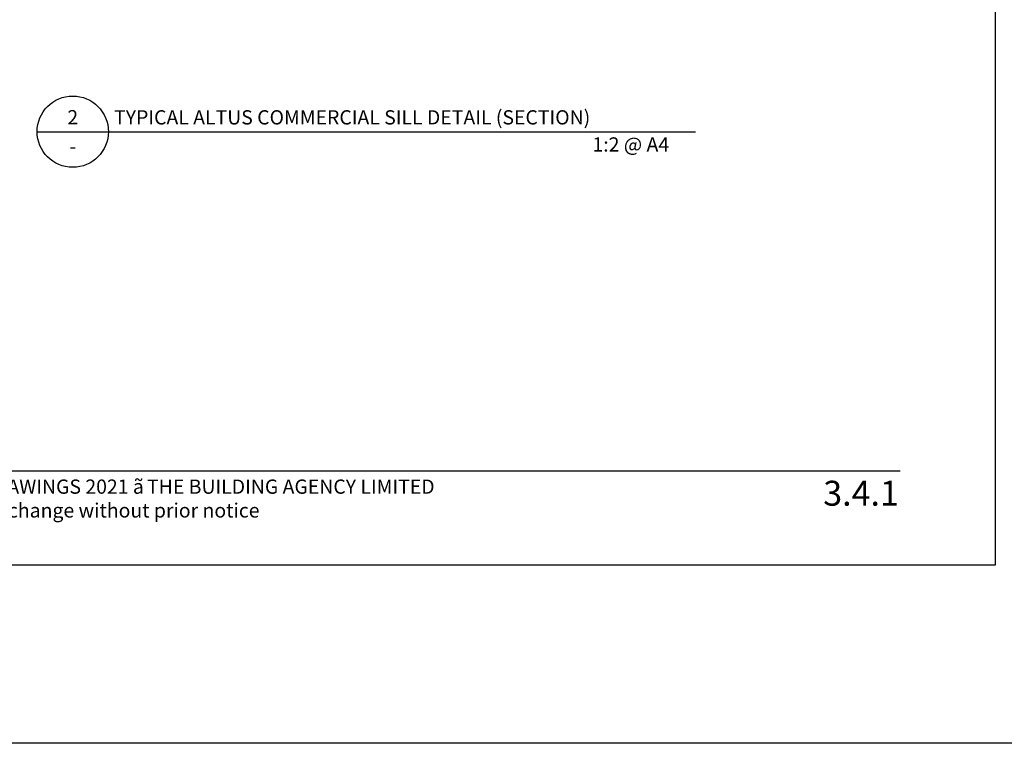
# Model space of a CAD drawing. Units: millimetres. Extents: x -8362 to 4256, y -3209 to 6379.
# Drawn here: x 3365 to 3641, y 2043 to 2246 of the extents above; entities that cross this region are included whole.
import ezdxf
from ezdxf.enums import TextEntityAlignment as Align

# ---------------------------------------------------------------- set-up
doc = ezdxf.new("R2010")
doc.units = ezdxf.units.MM
doc.layers.get('0').update_dxf_attribs({"linetype": 'CONTINUOUS'})
doc.layers.get('Defpoints').update_dxf_attribs({"linetype": 'CONTINUOUS'})
for name, color, linetype in [('000_ANNOTATION', 1, 'CONTINUOUS'), ('000_TEXT', 7, 'CONTINUOUS'), ('00_TITLE BLOCK LINES', 2, 'CONTINUOUS'), ('OUTLINE', 2, 'CONTINUOUS'), ('WHITE', 7, 'CONTINUOUS')]:
    doc.layers.add(name, color=color, linetype=linetype)
doc.styles.add('Arial', font='arial.ttf')
doc.styles.add('ARIAL 2', font='arial.ttf', dxfattribs={"height": 2})
doc.styles.add('ARIAL 2 BOLD', font='arialbd.ttf', dxfattribs={"height": 2})

# ---------------------------------------------------------------- blocks, each defined once
blk = doc.blocks.new('TITE BLOCK')
at = {"layer": '00_TITLE BLOCK LINES'}
blk.add_line((-10, 0), (130, 0), dxfattribs=at)
blk.add_circle((0, 0), 10, dxfattribs=at)
at = {"layer": '000_TEXT', "style": 'ARIAL 2'}
blk.add_attdef('#', text='', height=4, dxfattribs=at).set_placement((0, 0.8), align=Align.BOTTOM_CENTER)
at = {"layer": '000_TEXT', "style": 'ARIAL 2 BOLD'}
blk.add_attdef('TITLE', (11.6, 2.02), '', height=4, dxfattribs=at)
at = {"layer": '000_TEXT', "style": 'ARIAL 2'}
blk.add_attdef('REF', text='', height=4, dxfattribs=at).set_placement((0, -2.13), align=Align.TOP_CENTER)
blk.add_attdef('SCALE', text='', height=4, dxfattribs=at).set_placement((130, -1.59), align=Align.TOP_RIGHT)
blk = doc.blocks.new('footer')
at = {"layer": '000_ANNOTATION'}
blk.add_lwpolyline([(0, 0), (335.93, 0)], dxfattribs=at)
at = {"layer": 'WHITE', "insert": (-0.52, -2.47), "char_height": 4, "width": 500, "attachment_point": 1, "style": 'Arial'}
blk.add_mtext('BUILDING AGENCY TECHNICAL DRAWINGS 2021 {\\fSymbol|b0|i0|c2|p18;ã\\H0.75x; }THE BUILDING AGENCY LIMITED\\PTechnical specification subject to change without prior notice', dxfattribs=at)

msp = doc.modelspace()

# ---------------------------------------------------------------- linework, layer by layer
at = {"layer": 'Defpoints'}
for points in [[(3688.54, 2043.14), (3188.72, 2043.14), (3188.72, 2716.81), (3688.54, 2716.81)], [(3638.54, 2093.14), (3238.72, 2093.14), (3238.72, 2666.81), (3638.54, 2666.81)]]:
    msp.add_lwpolyline(points, close=True, dxfattribs=at)
at = {"layer": 'OUTLINE', "lineweight": -2}
msp.add_line((3509.66, 2214.74), (3554.45, 2214.74), dxfattribs=at)

# ---------------------------------------------------------------- block references
at = {"lineweight": -2}
msp.add_blockref('footer', (3275.94, 2119.62), dxfattribs=at)
at = {"layer": '000_ANNOTATION'}
ref = msp.add_blockref('TITE BLOCK', (3379.66, 2214.74), dxfattribs=at)
ref.add_attrib('#', '2', dxfattribs={"layer": '000_TEXT', "height": 4, "style": 'ARIAL 2'}).set_placement((3379.66, 2215.54), align=Align.BOTTOM_CENTER)
ref.add_attrib('REF', '-', dxfattribs={"layer": '000_TEXT', "height": 4, "style": 'ARIAL 2'}).set_placement((3379.66, 2212.61), align=Align.TOP_CENTER)
ref.add_attrib('SCALE', '1:2 @ A4', dxfattribs={"layer": '000_TEXT', "height": 4, "style": 'ARIAL 2'}).set_placement((3547.07, 2213.15), align=Align.TOP_RIGHT)
ref.add_attrib('TITLE', 'TYPICAL ALTUS COMMERCIAL SILL DETAIL (SECTION)', (3391.26, 2216.76), dxfattribs={"layer": '000_TEXT', "height": 4, "style": 'ARIAL 2 BOLD'})

# ---------------------------------------------------------------- texts
at = {"style": 'Arial'}
msp.add_attdef('3.4.1', text='1.0', height=7, dxfattribs=at).set_placement((3611.54, 2116.8), align=Align.TOP_RIGHT)

doc.saveas('drawing.dxf')
